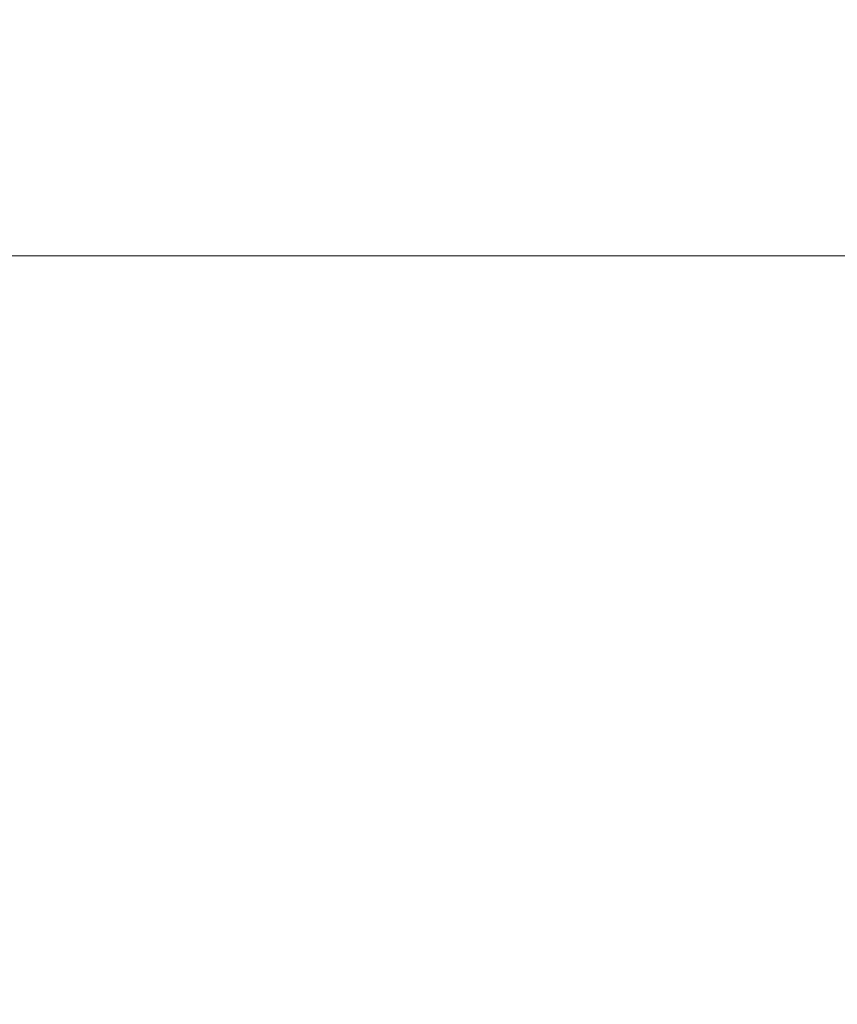
# Model space of a CAD drawing. Extents: x -25 to 527, y -37 to 393.
# Drawn here: x 131 to 133, y 371 to 373 of the extents above; entities that cross this region are included whole.
import ezdxf

# ---------------------------------------------------------------- set-up
doc = ezdxf.new("R2010")
doc.units = 0
doc.header["$LTSCALE"] = 0.1
doc.header["$MEASUREMENT"] = 0
doc.layers.get('0').update_dxf_attribs({"linetype": 'CONTINUOUS', "lineweight": 15})
doc.layers.get('DEFPOINTS').update_dxf_attribs({"linetype": 'CONTINUOUS', "lineweight": 15})
doc.layers.add('TEXT', color=7, linetype='CONTINUOUS', lineweight=15)
doc.styles.add('ROMAND', font='romand.shx', dxfattribs={"oblique": 15})
doc.dimstyles.new('ROMAND', dxfattribs={"dimscale": 36, "dimtxt": 0.125, "dimasz": 0.125, "dimexe": 0.0625, "dimexo": 0.0625, "dimgap": 0.0625, "dimtad": 0, "dimtih": 1, "dimtoh": 1, "dimdec": 3, "dimzin": 0, "dimdsep": 46, "dimlunit": 4, "dimtxsty": 'ROMAND', "dimcen": 0, "dimadec": 0, "dimazin": 0, "dimtfac": 1, "dimtdec": 3, "dimtofl": 0, "dimtmove": 0, "dimatfit": 3, "dimfxl": 0, "dimtolj": 1, "dimtzin": 0, "dimarcsym": 0})

# ---------------------------------------------------------------- blocks, each defined once
blk = doc.blocks.new('*D118')
at = {"layer": 'DEFPOINTS', "color": 0}
for p in [(131.9168, 376.7778), (149.8961, 376.7778), (140.8506, 347.7711)]:
    blk.add_point(p, dxfattribs=at)
at = {"layer": 'TEXT', "color": 0, "lineweight": -2}
for p, q in [((134.1668, 376.7778), (152.1461, 376.7778)), ((149.8961, 372.2778), (149.8961, 367.203)), ((149.8961, 352.2711), (149.8961, 357.3459)), ((143.1006, 347.7711), (152.1461, 347.7711))]:
    blk.add_line(p, q, dxfattribs=at)
at = {"layer": 'TEXT', "color": 0}
for points in [[(149.1461, 372.2778), (150.6461, 372.2778), (149.8961, 376.7778)], [(149.1461, 352.2711), (150.6461, 352.2711), (149.8961, 347.7711)]]:
    blk.add_solid(points, dxfattribs=at)
at = {"layer": 'TEXT', "color": 0, "insert": (149.8961, 362.2744), "char_height": 4.5, "attachment_point": 5, "style": 'ROMAND'}
blk.add_mtext('\\A1;29"', dxfattribs=at)

msp = doc.modelspace()

# ---------------------------------------------------------------- linework, layer by layer
msp.add_line((127.9793, 372.4653), (135.4793, 372.4653))

# ---------------------------------------------------------------- dimensions: what is measured, and where the dimension line sits
at = {"layer": 'TEXT'}
dim = msp.add_linear_dim(base=(149.8961, 376.7778), p1=(140.8506, 347.7711), p2=(131.9168, 376.7778), angle=90, text='<>"', dimstyle='ROMAND', override={"dimlunit": 5}, dxfattribs=at)
dim.commit()
dim.dimension.update_dxf_attribs({"geometry": '*D118', "text_midpoint": (149.8961, 362.2744)})

doc.saveas('drawing.dxf')
